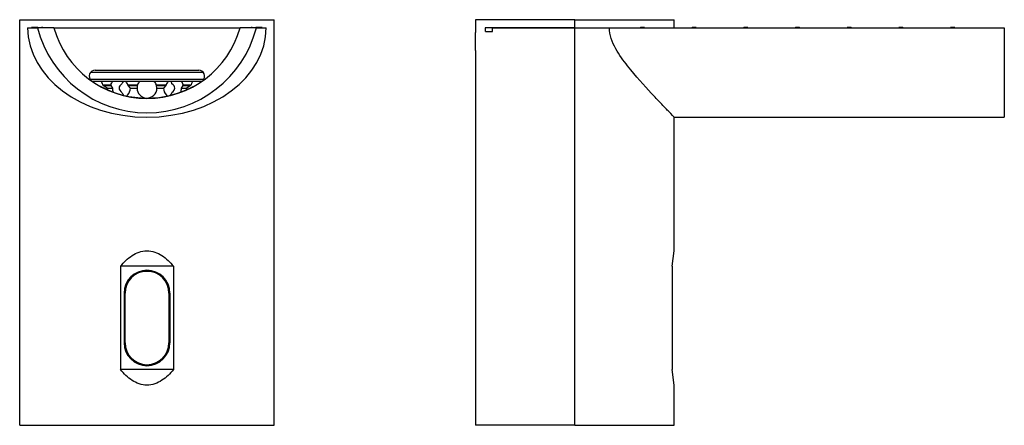
# Model space of a CAD drawing. Units: inches. Extents: x -424 to -176, y 31 to 291.
# Drawn here: x -424 to -176, y 189 to 291 of the extents above; entities that cross this region are included whole.
import ezdxf

# ---------------------------------------------------------------- set-up
doc = ezdxf.new("R2010")
doc.units = ezdxf.units.IN
for name, color, linetype in [('755027STSR_BIS', 7, 'Continuous'), ('806106', 7, 'Continuous'), ('806123', 7, 'Continuous'), ('832002', 7, 'Continuous'), ('835001', 7, 'Continuous'), ('836001', 7, 'Continuous'), ('Default', 7, 'Continuous')]:
    doc.layers.add(name, color=color, linetype=linetype)

# ---------------------------------------------------------------- blocks, each defined once
blk = doc.blocks.new('SE2')
at = {"layer": '755027STSR_BIS', "color": 7, "linetype": 'Continuous', "ltscale": 25.4}
for p, q in [((-393.22, 227.41), (-390.18, 227.41)), ((-397.22, 223.47), (-397.06, 223.47)), ((-397.08, 223.88), (-396.91, 223.88)), ((-397.06, 223.47), (-396.97, 223.44)), ((-386.49, 223.88), (-386.32, 223.88)), ((-386.33, 223.47), (-386.43, 223.44)), ((-386.33, 223.47), (-386.18, 223.47)), ((-397.3, 221.86), (-397.3, 209.36)), ((-397.3, 221.86), (-397.2, 221.86)), ((-397.2, 209.36), (-397.2, 221.86)), ((-386.1, 221.86), (-386.2, 221.86)), ((-386.2, 221.86), (-386.2, 209.36)), ((-386.1, 209.36), (-386.1, 221.86)), ((-397.3, 209.36), (-397.2, 209.36)), ((-386.1, 209.36), (-386.2, 209.36)), ((-397.06, 207.76), (-397.22, 207.76)), ((-396.91, 207.34), (-397.08, 207.34)), ((-397.06, 207.76), (-396.97, 207.78)), ((-386.32, 207.34), (-386.49, 207.34)), ((-386.33, 207.76), (-386.43, 207.78)), ((-386.18, 207.76), (-386.33, 207.76))]:
    blk.add_line(p, q, dxfattribs=at)
for centre, radius, start, end in [((-391.7, 221.86), 5.5, 0, 180), ((-391.7, 221.79), 5.61, 21.8517, 158.1483), ((-391.7, 221.86), 5.6, 163.3392, 180), ((-392.54, 221.94), 4.78, 156.015, 161.3192), ((-390.89, 222.01), 4.79, 17.7739, 23.0744), ((-391.7, 221.86), 5.6, 0, 16.6606), ((-391.7, 209.36), 5.6, 180, 196.6606), ((-391.7, 209.36), 5.5, 180, 360), ((-391.7, 209.36), 5.6, 343.3392, 360), ((-392.51, 209.22), 4.79, 197.774, 203.0744), ((-391.7, 209.43), 5.61, 201.8494, 338.1506), ((-390.86, 209.29), 4.78, 336.015, 341.3193)]:
    blk.add_arc(centre, radius, start, end, dxfattribs=at)
for centre, major_axis, ratio, start_param, end_param in [((-396.91, 223.92), (-0.093, 0.0368), 0.388975, 1.723506, 3.141619), ((-386.49, 223.92), (0.093, 0.0368), 0.388976, 3.141522, 4.559678), ((-396.91, 207.3), (-0.093, -0.0368), 0.388976, 3.141515, 4.559683), ((-386.49, 207.3), (0.093, -0.0368), 0.388975, 1.723504, 3.141619)]:
    blk.add_ellipse(centre, major_axis=major_axis, ratio=ratio, start_param=start_param, end_param=end_param, dxfattribs=at)
at = {"layer": '806106', "color": 7, "linetype": 'Continuous', "ltscale": 25.4}
for p, q in [((-423.7, 188.61), (-423.7, 288.61)), ((-415.12, 288.61), (-368.28, 288.61)), ((-359.7, 188.61), (-359.7, 288.61)), ((-404.72, 277.91), (-378.68, 277.91)), ((-385.02, 228.61), (-398.37, 228.61)), ((-398.37, 228.61), (-398.37, 202.61)), ((-385.02, 228.61), (-385.02, 202.61)), ((-397.45, 221.86), (-397.45, 209.36)), ((-385.95, 221.86), (-385.95, 209.36)), ((-385.02, 202.61), (-398.37, 202.61)), ((-423.7, 188.61), (-359.7, 188.61))]:
    blk.add_line(p, q, dxfattribs=at)
for centre, radius, start, end in [((-404.72, 276.41), 1.5, 90, 226.5625), ((-378.68, 276.41), 1.5, 318.5723, 90), ((-391.7, 295.61), 24.7, 241.586, 298.126), ((-391.7, 221.86), 5.75, 0, 180), ((-391.7, 209.36), 5.75, 180, 360)]:
    blk.add_arc(centre, radius, start, end, dxfattribs=at)
for points in [[(-398.37, 228.61), (-397.52, 229.63), (-396.56, 230.57), (-394.9, 231.66), (-394.31, 231.96), (-393.05, 232.4), (-392.38, 232.52), (-390.35, 232.53), (-389.07, 232.03), (-386.84, 230.58), (-385.88, 229.63), (-385.02, 228.61)], [(-385.02, 202.61), (-385.88, 201.59), (-386.84, 200.65), (-388.5, 199.56), (-389.09, 199.26), (-390.35, 198.82), (-391.02, 198.7), (-393.04, 198.7), (-394.33, 199.19), (-396.55, 200.65), (-397.51, 201.59), (-398.37, 202.61)]]:
    blk.add_open_spline(points, degree=3, knots=[0, 0, 0, 0, 0.25, 0.25, 0.375, 0.375, 0.5, 0.5, 0.75, 0.75, 1, 1, 1, 1], dxfattribs=at)
at = {"layer": '806123', "color": 7, "linetype": 'Continuous', "ltscale": 25.4}
for p, q in [((-402.79, 274.23), (-400.81, 274.23)), ((-402.68, 274.05), (-400.81, 274.05)), ((-401.7, 273.39), (-402.68, 274.05)), ((-401.7, 273.39), (-400.37, 273.39)), ((-400.81, 274.05), (-400.37, 273.39)), ((-396.54, 274.23), (-394.07, 274.23)), ((-396.45, 274.05), (-394.12, 274.05)), ((-395.86, 273.39), (-396.45, 274.05)), ((-395.86, 273.39), (-394.2, 273.39)), ((-394.12, 274.05), (-394.2, 273.39)), ((-389.33, 274.23), (-386.86, 274.23)), ((-389.28, 274.05), (-386.95, 274.05)), ((-389.2, 273.39), (-389.28, 274.05)), ((-389.2, 273.39), (-387.53, 273.39)), ((-386.95, 274.05), (-387.53, 273.39)), ((-383.03, 273.39), (-382.59, 274.05)), ((-383.03, 273.39), (-381.69, 273.39)), ((-382.59, 274.23), (-380.61, 274.23)), ((-382.59, 274.05), (-380.72, 274.05)), ((-380.72, 274.05), (-381.69, 273.39))]:
    blk.add_line(p, q, dxfattribs=at)
for centre, radius, start, end in [((-398.67, 273.73), 2.2, 140.7512, 167.0412), ((-395.87, 273.73), 2.27, 142.4285, 159.7388), ((-398.86, 273.5), 2.43, 17.328, 41.7183), ((-391.7, 273.42), 2.5, 137.2879, 161.2047), ((-391.7, 273.42), 2.5, 18.7953, 42.7215), ((-384.55, 273.52), 2.41, 138.3489, 162.8876), ((-387.55, 273.72), 2.29, 20.4229, 37.6829), ((-384.75, 273.71), 2.22, 13.3767, 39.3664), ((-402.51, 274.29), 0.294, 193.3011, 235.0361), ((-400.57, 274.14), 0.255, 160.26, 199.9761), ((-396.1, 274.35), 0.458, 196.0925, 220.95), ((-391.7, 273.42), 2.5, 180.7263, 267.1867), ((-391.58, 273.38), 2.63, 161.3043, 165.2508), ((-391.7, 273.42), 2.5, 268.7355, 359.2737), ((-391.82, 273.38), 2.63, 14.7492, 18.6957), ((-387.3, 274.35), 0.458, 319.0499, 343.9076), ((-382.83, 274.14), 0.255, 340.024, 19.7398), ((-380.89, 274.29), 0.294, 304.9637, 346.6991), ((-395.7, 273.21), 2.45, 201.0065, 220.5223), ((-387.68, 273.2), 2.44, 319.4096, 339.0616)]:
    blk.add_arc(centre, radius, start, end, dxfattribs=at)
for major_axis, ratio, start_param, end_param in [((10.12, 0), 0.24698, 3.125286, 3.271586), ((7, 0), 0.356896, 2.688242, 3.594943), ((-7, 0), 0.356896, 2.688242, 3.594943), ((-10.12, 0), 0.24698, 3.012792, 3.157899)]:
    blk.add_ellipse((-391.7, 273.42), major_axis=major_axis, ratio=ratio, start_param=start_param, end_param=end_param, dxfattribs=at)
for points, knots in [([(-402.79, 274.23), (-402.85, 274.46), (-402.93, 274.67), (-403.08, 274.95), (-403.13, 275.04), (-403.18, 275.12)], [0, 0, 0, 0, 0.25, 0.25, 0.3622888, 0.3622888, 0.3622888, 0.3622888]), ([(-380.22, 275.12), (-380.27, 275.04), (-380.32, 274.95), (-380.47, 274.67), (-380.55, 274.46), (-380.61, 274.23)], [0.6386138, 0.6386138, 0.6386138, 0.6386138, 0.75, 0.75, 1, 1, 1, 1]), ([(-396.78, 271.45), (-396.71, 271.51), (-396.65, 271.57), (-396.14, 272.1), (-395.87, 272.73), (-395.86, 273.39)], [0.7135171, 0.7135171, 0.7135171, 0.7135171, 0.75, 0.75, 1, 1, 1, 1]), ([(-387.53, 273.39), (-387.53, 272.73), (-387.26, 272.1), (-386.75, 271.57), (-386.68, 271.5), (-386.6, 271.44)], [0, 0, 0, 0, 0.25, 0.25, 0.2890265, 0.2890265, 0.2890265, 0.2890265])]:
    blk.add_open_spline(points, degree=3, knots=knots, dxfattribs=at)
for points in [[(-401.72, 273.05), (-401.71, 273.17), (-401.7, 273.28), (-401.7, 273.39)], [(-400.37, 273.39), (-400.36, 273.06), (-400.31, 272.73), (-400.2, 272.43)], [(-383.2, 272.43), (-383.09, 272.73), (-383.03, 273.06), (-383.03, 273.39)], [(-381.69, 273.39), (-381.69, 273.28), (-381.69, 273.17), (-381.67, 273.06)]]:
    blk.add_open_spline(points, degree=3, dxfattribs=at)
at = {"layer": '832002', "color": 7, "linetype": 'Continuous', "ltscale": 25.4}
for p, q in [((-423.7, 290.61), (-359.7, 290.61)), ((-423.7, 288.61), (-423.7, 290.61)), ((-399.96, 290.62), (-399.96, 290.61)), ((-399.59, 290.62), (-399.59, 290.61)), ((-359.7, 288.61), (-359.7, 290.61)), ((-415.12, 288.61), (-368.28, 288.61)), ((-405.84, 277.41), (-377.58, 277.41)), ((-377.41, 275.61), (-405.99, 275.61)), ((-378.01, 275.11), (-405.41, 275.11))]:
    blk.add_line(p, q, dxfattribs=at)
at = {"layer": '835001', "color": 7, "linetype": 'Continuous', "ltscale": 25.4}
for p, q in [((-420.42, 288.66), (-420.69, 288.66)), ((-420.01, 288.66), (-420.42, 288.66)), ((-419.69, 288.66), (-420.01, 288.66)), ((-419.65, 288.66), (-419.69, 288.66)), ((-419.4, 288.66), (-419.65, 288.66)), ((-419.35, 288.66), (-419.4, 288.66)), ((-419.1, 288.66), (-419.35, 288.66)), ((-417.92, 288.66), (-418.18, 288.66)), ((-365.22, 288.66), (-365.47, 288.66)), ((-364.04, 288.66), (-364.3, 288.66)), ((-364, 288.66), (-364.04, 288.66)), ((-363.75, 288.66), (-364, 288.66)), ((-363.71, 288.66), (-363.75, 288.66)), ((-363.39, 288.66), (-363.71, 288.66)), ((-362.97, 288.66), (-363.39, 288.66)), ((-362.71, 288.66), (-362.97, 288.66))]:
    blk.add_line(p, q, dxfattribs=at)
at = {"layer": '836001', "color": 7, "linetype": 'Continuous', "ltscale": 25.4}
for p, q in [((-421.7, 288.61), (-419.22, 288.61)), ((-415.1, 288.61), (-419.22, 288.61)), ((-364.18, 288.61), (-368.29, 288.61)), ((-364.18, 288.61), (-361.7, 288.61))]:
    blk.add_line(p, q, dxfattribs=at)
for centre, radius, start, end in [((-391.7, 295.61), 28.4, 194.2692, 345.7308), ((-391.7, 295.12), 24.29, 195.5516, 344.4484)]:
    blk.add_arc(centre, radius, start, end, dxfattribs=at)
blk.add_ellipse((-391.7, 288.61), major_axis=(30, 0), ratio=0.75, start_param=3.141593, end_param=6.283185, dxfattribs=at)
blk = doc.blocks.new('SE3')
at = {"layer": '806106', "color": 7, "linetype": 'Continuous', "ltscale": 25.4}
for p, q in [((-309.12, 288.61), (-309.12, 287.36)), ((-306.6, 287.61), (-306.6, 288.61)), ((-306.6, 287.61), (-304.79, 287.61)), ((-304.79, 288.61), (-284.12, 288.61)), ((-304.79, 287.61), (-304.79, 288.61)), ((-284.12, 188.61), (-284.12, 288.61)), ((-284.12, 288.61), (-267.66, 288.61)), ((-266.57, 288.61), (-259.12, 288.61)), ((-309.12, 282.89), (-309.12, 188.61)), ((-259.12, 232.52), (-259.12, 266.11)), ((-259.67, 228.61), (-259.12, 232.52)), ((-259.67, 228.61), (-259.67, 202.61)), ((-259.12, 198.7), (-259.67, 202.61)), ((-259.12, 188.61), (-259.12, 198.7)), ((-284.12, 188.61), (-309.12, 188.61)), ((-284.12, 188.61), (-259.12, 188.61))]:
    blk.add_line(p, q, dxfattribs=at)
blk.add_arc((-350, 285.11), 40.94, 356.8493, 3.1507, dxfattribs=at)
at = {"layer": '832002', "color": 7, "linetype": 'Continuous', "ltscale": 25.4}
for p, q in [((-284.12, 290.61), (-309.12, 290.61)), ((-309.12, 290.61), (-309.12, 288.61)), ((-284.12, 290.61), (-259.12, 290.61)), ((-284.12, 288.61), (-284.12, 290.61)), ((-267.02, 290.62), (-267.02, 290.61)), ((-259.12, 288.61), (-259.12, 290.61)), ((-284.12, 288.61), (-306.64, 288.61)), ((-284.12, 288.61), (-267.66, 288.61)), ((-266.57, 288.61), (-259.12, 288.61))]:
    blk.add_line(p, q, dxfattribs=at)
at = {"layer": '835001', "color": 7, "linetype": 'Continuous', "ltscale": 25.4}
for p, q in [((-267.64, 288.66), (-267.67, 288.61)), ((-267.38, 288.66), (-267.64, 288.66)), ((-267.38, 288.66), (-267.39, 288.61)), ((-266.97, 288.66), (-267.38, 288.66)), ((-266.65, 288.66), (-266.97, 288.66)), ((-266.97, 288.66), (-266.96, 288.61)), ((-266.6, 288.66), (-266.65, 288.66)), ((-266.65, 288.66), (-266.62, 288.61)), ((-266.6, 288.66), (-266.57, 288.61)), ((-254.64, 288.66), (-254.67, 288.61)), ((-254.38, 288.66), (-254.64, 288.66)), ((-254.38, 288.66), (-254.39, 288.61)), ((-253.97, 288.66), (-254.38, 288.66)), ((-253.65, 288.66), (-253.97, 288.66)), ((-253.97, 288.66), (-253.96, 288.61)), ((-253.6, 288.66), (-253.65, 288.66)), ((-253.65, 288.66), (-253.62, 288.61)), ((-253.6, 288.66), (-253.57, 288.61)), ((-241.64, 288.66), (-241.67, 288.61)), ((-241.38, 288.66), (-241.64, 288.66)), ((-241.38, 288.66), (-241.39, 288.61)), ((-240.97, 288.66), (-241.38, 288.66)), ((-240.65, 288.66), (-240.97, 288.66)), ((-240.97, 288.66), (-240.96, 288.61)), ((-240.6, 288.66), (-240.65, 288.66)), ((-240.65, 288.66), (-240.62, 288.61)), ((-240.6, 288.66), (-240.57, 288.61)), ((-228.64, 288.66), (-228.67, 288.61)), ((-228.38, 288.66), (-228.64, 288.66)), ((-228.38, 288.66), (-228.39, 288.61)), ((-227.97, 288.66), (-228.38, 288.66)), ((-227.65, 288.66), (-227.97, 288.66)), ((-227.97, 288.66), (-227.96, 288.61)), ((-227.6, 288.66), (-227.65, 288.66)), ((-227.65, 288.66), (-227.62, 288.61)), ((-227.6, 288.66), (-227.57, 288.61)), ((-215.64, 288.66), (-215.67, 288.61)), ((-215.38, 288.66), (-215.64, 288.66)), ((-215.38, 288.66), (-215.39, 288.61)), ((-214.97, 288.66), (-215.38, 288.66)), ((-214.65, 288.66), (-214.97, 288.66)), ((-214.97, 288.66), (-214.96, 288.61)), ((-214.6, 288.66), (-214.65, 288.66)), ((-214.65, 288.66), (-214.62, 288.61)), ((-214.6, 288.66), (-214.57, 288.61)), ((-202.64, 288.66), (-202.67, 288.61)), ((-202.38, 288.66), (-202.64, 288.66)), ((-202.38, 288.66), (-202.39, 288.61)), ((-201.97, 288.66), (-202.38, 288.66)), ((-201.65, 288.66), (-201.97, 288.66)), ((-201.97, 288.66), (-201.96, 288.61)), ((-201.6, 288.66), (-201.65, 288.66)), ((-201.65, 288.66), (-201.62, 288.61)), ((-201.6, 288.66), (-201.57, 288.61)), ((-189.64, 288.66), (-189.67, 288.61)), ((-189.38, 288.66), (-189.64, 288.66)), ((-189.38, 288.66), (-189.39, 288.61)), ((-188.97, 288.66), (-189.38, 288.66)), ((-188.65, 288.66), (-188.97, 288.66)), ((-188.97, 288.66), (-188.96, 288.61)), ((-188.6, 288.66), (-188.65, 288.66)), ((-188.65, 288.66), (-188.62, 288.61)), ((-188.6, 288.66), (-188.57, 288.61))]:
    blk.add_line(p, q, dxfattribs=at)
at = {"layer": '836001', "color": 7, "linetype": 'Continuous', "ltscale": 25.4}
for p, q in [((-275.42, 288.61), (-176.12, 288.61)), ((-176.12, 288.61), (-176.12, 266.11)), ((-259.14, 266.11), (-176.12, 266.11))]:
    blk.add_line(p, q, dxfattribs=at)
blk.add_open_spline([(-259.12, 266.11), (-259.12, 266.11), (-259.12, 266.11), (-259.12, 266.11), (-259.66, 266.66), (-261.17, 268.22), (-261.79, 268.86), (-263.21, 270.36), (-264.01, 271.2), (-266.66, 274.05), (-268.77, 276.35), (-271.89, 280.31), (-272.94, 281.73), (-274.71, 284.91), (-275.42, 286.7), (-275.42, 288.61)], degree=3, knots=[0.4997626, 0.4997626, 0.4997626, 0.4997626, 0.5, 0.5, 0.625, 0.625, 0.6875, 0.6875, 0.75, 0.75, 0.875, 0.875, 0.9375, 0.9375, 1, 1, 1, 1], dxfattribs=at)

msp = doc.modelspace()

# ---------------------------------------------------------------- block references
at = {"layer": 'Default'}
for name in ['SE2', 'SE3']:
    msp.add_blockref(name, (0, 0), dxfattribs=at)

doc.saveas('drawing.dxf')
